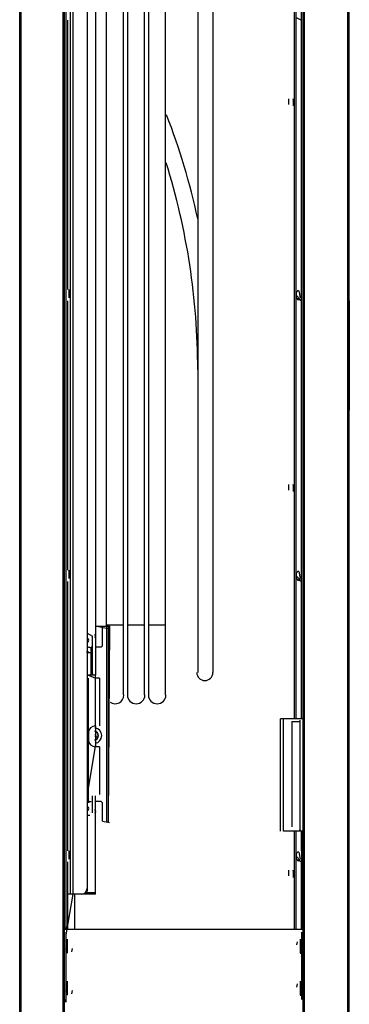
# Model space of a CAD drawing. Extents: x -1.92 to 2.13, y -1.39 to 1.39.
# Drawn here: x 1.08 to 1.32, y -0.77 to -0.07 of the extents above; entities that cross this region are included whole.
import ezdxf

# ---------------------------------------------------------------- set-up
doc = ezdxf.new("R2010")
doc.units = 0
doc.layers.get('0').update_dxf_attribs({"linetype": 'CONTINUOUS'})

msp = doc.modelspace()

# ---------------------------------------------------------------- linework, layer by layer
at = {"linetype": 'CONTINUOUS'}
for p, q in [((1.084, -1.143), (1.084, 0.707)), ((1.085001, -1.143), (1.085001, 0.707)), ((1.286002, -1.143), (1.286002, 0.702)), ((1.287, -1.143), (1.287, 0.702)), ((1.318, -1.143), (1.318, 0.707)), ((1.319001, -1.143), (1.319001, 0.707)), ((1.120002, 0.668), (1.120002, -0.693)), ((1.122001, 0.668), (1.122001, -0.693)), ((1.132001, 0.666), (1.132001, -0.691)), ((1.132001, 0.664), (1.132001, -0.689)), ((1.210999, 0.146), (1.210999, -0.535)), ((1.222001, -0.535), (1.222001, 0.146)), ((1.157999, -0.551), (1.157999, 0.054)), ((1.160999, -0.551), (1.160999, 0.054)), ((1.173002, -0.551), (1.173002, 0.054)), ((1.176002, -0.551), (1.176002, 0.054)), ((1.188001, -0.551), (1.188001, 0.054)), ((1.138001, -0.022), (1.138001, -0.537)), ((1.146, -0.502), (1.146, -0.022)), ((1.115, -1.143), (1.115, -0.035)), ((1.116001, -1.143), (1.116001, -0.035)), ((1.117002, -0.035), (1.117002, -0.718)), ((1.279999, -0.568), (1.279999, -0.053)), ((1.281, -0.568), (1.281, -0.053)), ((1.285001, -0.568), (1.285001, -0.053)), ((1.118, -0.07), (1.118, -0.262)), ((1.281, -0.068), (1.285001, -0.07)), ((1.285001, -0.262), (1.285001, -0.07)), ((1.276002, -0.13), (1.276002, -0.126)), ((1.279002, -0.126), (1.279002, -0.131)), ((1.279999, -0.131), (1.279002, -0.126)), ((1.119001, -0.262), (1.119001, -0.268)), ((1.281, -0.264), (1.281, -0.264)), ((1.284, -0.269), (1.281, -0.266)), ((1.281, -0.268), (1.281, -0.266)), ((1.281119, -0.266338), (1.281119, -0.265638)), ((1.282999, -0.263), (1.284, -0.268)), ((1.118, -0.27), (1.118, -0.462)), ((1.281, -0.268), (1.285001, -0.27)), ((1.285001, -0.462), (1.285001, -0.27)), ((1.319001, -0.27), (1.319001, -0.348)), ((1.319001, -0.27), (1.319001, -0.27)), ((1.222001, -0.319), (1.222001, -0.319)), ((1.319001, -0.348), (1.319001, -0.348)), ((1.276002, -0.405), (1.276002, -0.401)), ((1.279002, -0.401), (1.279002, -0.406)), ((1.279999, -0.406), (1.279002, -0.401)), ((1.119001, -0.462), (1.119001, -0.468)), ((1.282999, -0.463), (1.284, -0.468)), ((1.118, -0.47), (1.118, -0.662)), ((1.281, -0.464), (1.281, -0.468)), ((1.284, -0.469), (1.281, -0.466)), ((1.281, -0.466), (1.281, -0.466)), ((1.281, -0.468), (1.285001, -0.47)), ((1.281119, -0.466339), (1.281119, -0.465639)), ((1.285001, -0.568), (1.285001, -0.47)), ((1.148002, -0.504), (1.138001, -0.502)), ((1.138001, -0.502), (1.148002, -0.502)), ((1.142002, -0.502), (1.143, -0.503)), ((1.143, -0.516), (1.143, -0.503)), ((1.146, -0.501), (1.157999, -0.501)), ((1.146, -0.502), (1.146, -0.642)), ((1.147001, -0.502), (1.147001, -0.642)), ((1.148002, -0.502), (1.147001, -0.64)), ((1.160999, -0.501), (1.173002, -0.501)), ((1.176002, -0.501), (1.188001, -0.501)), ((1.132001, -0.507), (1.135999, -0.509)), ((1.135999, -0.536), (1.135999, -0.509)), ((1.135001, -0.52), (1.135001, -0.517)), ((1.135001, -0.52), (1.135001, -0.517)), ((1.142002, -0.517), (1.138001, -0.517)), ((1.143, -0.516), (1.142002, -0.517)), ((1.132001, -0.521), (1.132001, -0.52)), ((1.135001, -0.521), (1.132001, -0.521)), ((1.132999, -0.521), (1.132999, -0.52)), ((1.135001, -0.537), (1.135001, -0.521)), ((1.135999, -0.521), (1.135999, -0.52)), ((1.138001, -0.537), (1.132001, -0.537)), ((1.132999, -0.537), (1.138001, -0.539)), ((1.132999, -0.626), (1.132999, -0.539)), ((1.138001, -0.575), (1.138001, -0.537)), ((1.141001, -0.539), (1.138001, -0.539)), ((1.141001, -0.539), (1.141001, -0.573)), ((1.270002, -0.648), (1.270002, -0.568)), ((1.286002, -0.568), (1.270002, -0.568)), ((1.272001, -0.648), (1.272001, -0.568)), ((1.138001, -0.573), (1.138001, -0.588)), ((1.278001, -0.57), (1.278001, -0.645)), ((1.278001, -0.57), (1.284, -0.57)), ((1.284, -0.648), (1.284, -0.569)), ((1.132999, -0.578), (1.132999, -0.583)), ((1.139002, -0.581), (1.138001, -0.58)), ((1.139002, -0.581), (1.138001, -0.581)), ((1.138001, -0.586), (1.132001, -0.622)), ((1.141001, -0.588), (1.138001, -0.588)), ((1.141001, -0.588), (1.141001, -0.622)), ((1.135999, -0.635), (1.135999, -0.623)), ((1.135999, -0.625), (1.135999, -0.624)), ((1.135999, -0.625), (1.135999, -0.624)), ((1.138001, -0.693), (1.138001, -0.623)), ((1.132999, -0.626), (1.132001, -0.628)), ((1.132001, -0.627), (1.135001, -0.627)), ((1.132999, -0.627), (1.132999, -0.628)), ((1.142002, -0.627), (1.138001, -0.627)), ((1.143, -0.628), (1.142002, -0.627)), ((1.143, -0.641), (1.143, -0.628)), ((1.134, -0.637), (1.132001, -0.637)), ((1.143, -0.641), (1.148002, -0.642)), ((1.286002, -0.648), (1.272001, -0.648)), ((1.279999, -0.718), (1.279999, -0.648)), ((1.281, -0.718), (1.281, -0.648)), ((1.284, -0.647), (1.282999, -0.648)), ((1.285001, -0.648), (1.285001, -0.718)), ((1.285001, -0.662), (1.285001, -0.648)), ((1.319001, -0.718), (1.319001, -0.653)), ((1.119001, -0.662), (1.119001, -0.668)), ((1.281, -0.664), (1.281, -0.668)), ((1.284, -0.669), (1.281, -0.666)), ((1.281, -0.666), (1.281, -0.666)), ((1.281119, -0.666339), (1.281119, -0.665639)), ((1.282999, -0.663), (1.284, -0.668)), ((1.118, -0.67), (1.118, -0.718)), ((1.281, -0.668), (1.285001, -0.67)), ((1.285001, -0.718), (1.285001, -0.67)), ((1.276002, -0.68), (1.276002, -0.676)), ((1.279002, -0.676), (1.279002, -0.681)), ((1.279999, -0.681), (1.279002, -0.676)), ((1.122001, -0.693), (1.117002, -0.722)), ((1.138001, -0.693), (1.118, -0.693)), ((1.123002, -0.693), (1.123002, -0.718)), ((1.138001, -0.692), (1.131001, -0.692)), ((1.116001, -0.717), (1.117002, -0.717)), ((1.116001, -0.718), (1.286002, -0.718)), ((1.117002, -0.72), (1.117002, -0.77)), ((1.286002, -0.717), (1.285001, -0.717)), ((1.285001, -0.72), (1.285001, -0.768)), ((1.286002, -0.722), (1.285001, -0.72)), ((1.118, -0.725), (1.118, -0.725)), ((1.118, -0.735), (1.118, -0.725)), ((1.28159, -0.729207), (1.28209, -0.726989)), ((1.284, -0.725), (1.284, -0.735)), ((1.284, -0.725), (1.285001, -0.729)), ((1.118, -0.735), (1.117002, -0.732)), ((1.12139, -0.731771), (1.12089, -0.733989)), ((1.284, -0.735), (1.285001, -0.735)), ((1.118, -0.755), (1.118, -0.755)), ((1.118, -0.765), (1.118, -0.755)), ((1.28159, -0.759207), (1.28209, -0.756989)), ((1.284, -0.755), (1.284, -0.765)), ((1.284, -0.755), (1.285001, -0.759)), ((1.118, -0.765), (1.117002, -0.762)), ((1.12139, -0.761772), (1.12089, -0.763989)), ((1.284, -0.765), (1.285001, -0.765)), ((1.116001, -0.768), (1.117002, -0.77))]:
    msp.add_line(p, q, dxfattribs=at)
for centre, radius, start, end in [((0.718, -0.319), 0.504551, 12.3, 21.1), ((0.718, -0.319), 0.492934, 0, 17.4), ((1.29, -0.266), 0.008993, 168.800003, 175.899994), ((1.29, -0.266), 0.008993, 184.100006, 191.199997), ((1.29, -0.266), 0.009, 164.100006, 168.800003), ((1.29, -0.266), 0.008829, 177.699997, 182.199997), ((1.282999, -0.264), 0.0013, 95, 164.100006), ((1.29, -0.266), 0.009, 191.199997, 195.899994), ((1.282999, -0.268), 0.0013, 195.899994, 265), ((1.282999, -0.464), 0.0013, 95, 164.100006), ((1.29, -0.466), 0.008993, 168.800003, 175.899994), ((1.29, -0.466), 0.008993, 184.100006, 191.199997), ((1.29, -0.466), 0.009, 164.100006, 168.800003), ((1.29, -0.466), 0.008829, 177.699997, 182.199997), ((1.29, -0.466), 0.009, 191.199997, 195.899994), ((1.282999, -0.468), 0.0013, 195.899994, 265), ((1.131001, -0.512), 0.00223, 323.799988, 36.200001), ((1.135001, -0.509), 0.0032, 335, 25), ((1.135001, -0.509), 0.003, 345.200012, 14.8), ((1.132001, -0.527), 0.01, 71.900002, 85.400002), ((1.135001, -0.517), 0.0002, 0, 71.900002), ((1.135001, -0.52), 0.0002, 270, 0), ((1.137, -0.536), 0.001, 180, 228.600006), ((1.216001, -0.535), 0.00575, 180, 359.799988), ((1.152, -0.551), 0.00625, 235.300003, 0), ((1.167002, -0.551), 0.00625, 180, 0), ((1.182001, -0.551), 0.00625, 180, 0), ((1.138001, -0.578), 0.005, 90, 180), ((1.137, -0.58), 0.0055, 279.399994, 80.599998), ((1.137, -0.58), 0.003, 279.600006, 80.400002), ((1.137, -0.58), 0.0032, 279, 81), ((1.138001, -0.579), 0.00049, 215.100006, 270.299988), ((1.138001, -0.581), 0.00049, 89.699997, 144.899994), ((1.138001, -0.58), 0.000497, 242.899994, 270.100006), ((1.138001, -0.581), 0.000497, 89.900002, 117.099998), ((1.138001, -0.583), 0.005, 180, 270), ((1.131001, -0.632), 0.00223, 323.799988, 36.200001), ((1.135001, -0.634), 0.0032, 335, 25), ((1.135001, -0.634), 0.003, 345.200012, 14.8), ((1.29, -0.666), 0.008993, 168.800003, 175.899994), ((1.29, -0.666), 0.008993, 184.100006, 191.199997), ((1.29, -0.666), 0.009, 164.100006, 168.800003), ((1.29, -0.666), 0.008829, 177.699997, 182.199997), ((1.282999, -0.664), 0.0013, 95, 164.100006), ((1.29, -0.666), 0.009, 191.199997, 195.899994), ((1.282999, -0.668), 0.0013, 195.899994, 265), ((1.128001, -0.689), 0.004, 270, 0)]:
    msp.add_arc(centre, radius, start, end, dxfattribs=at)

doc.saveas('drawing.dxf')
